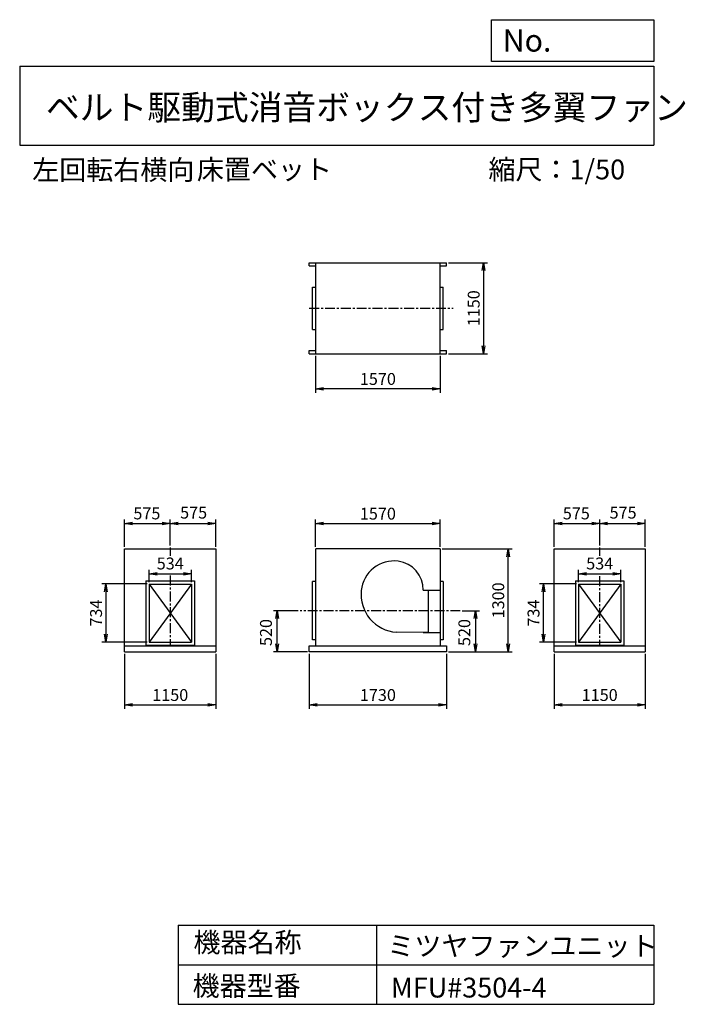
# Model space of a CAD drawing. Extents: x 5497 to 13895, y 3052 to 15486.
import ezdxf

# ---------------------------------------------------------------- set-up
doc = ezdxf.new("R2010")
doc.units = 0
doc.header["$LTSCALE"] = 100
doc.linetypes.add('CENTER', pattern=[2, 1.25, -0.25, 0.25, -0.25])
doc.layers.get('0').update_dxf_attribs({"linetype": 'CONTINUOUS'})
doc.layers.get('DEFPOINTS').update_dxf_attribs({"linetype": 'CONTINUOUS'})
for name, color, linetype in [('1', 4, 'CONTINUOUS'), ('2', 3, 'CENTER'), ('3', 2, 'CONTINUOUS'), ('4', 7, 'CONTINUOUS')]:
    doc.layers.add(name, color=color, linetype=linetype)
doc.styles.get("Standard").update_dxf_attribs({"font": 'simplex.shx', "bigfont": 'extfont.shx'})
doc.dimstyles.new('IGA', dxfattribs={"dimscale": 2, "dimtxt": 3, "dimasz": 2, "dimexe": 1, "dimexo": 0.5, "dimgap": 1, "dimtad": 1, "dimdec": 1, "dimdsep": 46, "dimtxsty": 'STANDARD', "dimblk1": 'OPEN', "dimblk2": 'OPEN', "dimsah": 1, "dimcen": 0, "dimadec": 0, "dimazin": 0, "dimtp": 1, "dimtm": 1, "dimtfac": 10, "dimtdec": 0, "dimtofl": 0, "dimtmove": 2, "dimatfit": 3, "dimldrblk": 'OPEN', "dimfxl": 1, "dimtolj": 1, "dimarcsym": 0})

# ---------------------------------------------------------------- blocks, each defined once
blk = doc.blocks.new('_OPEN')
at = {"color": 0, "linetype": 'ByBlock', "ltscale": 10}
for p, q in [((-1, 0.17), (0, 0)), ((0, 0), (-1, -0.17)), ((0, 0), (-1, 0))]:
    blk.add_line(p, q, dxfattribs=at)
blk = doc.blocks.new('*D1')
at = {"layer": '3', "color": 0, "transparency": 16777216}
for p, q in [((12240, 7478), (12240, 6783)), ((13390, 7478), (13390, 6783)), ((12340, 6833), (13290, 6833))]:
    blk.add_line(p, q, dxfattribs=at)
at = {"layer": 'DEFPOINTS', "color": 0, "transparency": 16777216}
for p in [(12240, 7503), (13390, 7503), (13390, 6833)]:
    blk.add_point(p, dxfattribs=at)
at = {"layer": '3', "color": 0, "transparency": 16777216, "xscale": 100, "yscale": 100, "zscale": 100, "rotation": 180}
blk.add_blockref('_OPEN', (12240, 6833), dxfattribs=at)
at = {"layer": '3', "color": 0, "transparency": 16777216, "xscale": 100, "yscale": 100, "zscale": 100}
blk.add_blockref('_OPEN', (13390, 6833), dxfattribs=at)
at = {"layer": '3', "color": 0, "transparency": 16777216, "insert": (12815, 6958), "char_height": 150, "attachment_point": 5}
blk.add_mtext('\\A1;1150', dxfattribs=at)
blk = doc.blocks.new('*D2')
at = {"color": 0, "linetype": 'ByBlock', "transparency": 16777216}
for p, q in [((12523, 8360), (12055, 8360)), ((12105, 7726), (12105, 8260)), ((12523, 7626), (12055, 7626))]:
    blk.add_line(p, q, dxfattribs=at)
at = {"layer": 'DEFPOINTS', "color": 0, "linetype": 'ByBlock', "transparency": 16777216}
for p in [(12105, 8360), (12548, 8360), (12548, 7626)]:
    blk.add_point(p, dxfattribs=at)
at = {"color": 0, "linetype": 'ByBlock', "transparency": 16777216, "xscale": 100, "yscale": 100, "zscale": 100}
for p, rotation in [((12105, 8360), 90), ((12105, 7626), 270)]:
    blk.add_blockref('_OPEN', p, dxfattribs=dict(at, rotation=rotation))
at = {"color": 0, "linetype": 'ByBlock', "transparency": 16777216, "insert": (11980, 7993), "char_height": 150, "attachment_point": 5, "rotation": 90}
blk.add_mtext('\\A1;734', dxfattribs=at)
blk = doc.blocks.new('*D6')
at = {"layer": '3', "color": 0, "transparency": 16777216}
for p, q in [((9151, 7478), (9151, 6783)), ((10881, 7478), (10881, 6783)), ((9251, 6833), (10781, 6833))]:
    blk.add_line(p, q, dxfattribs=at)
at = {"layer": 'DEFPOINTS', "color": 0, "transparency": 16777216}
for p in [(9151, 7503), (10881, 7503), (10881, 6833)]:
    blk.add_point(p, dxfattribs=at)
at = {"layer": '3', "color": 0, "transparency": 16777216, "xscale": 100, "yscale": 100, "zscale": 100, "rotation": 180}
blk.add_blockref('_OPEN', (9151, 6833), dxfattribs=at)
at = {"layer": '3', "color": 0, "transparency": 16777216, "xscale": 100, "yscale": 100, "zscale": 100}
blk.add_blockref('_OPEN', (10881, 6833), dxfattribs=at)
at = {"layer": '3', "color": 0, "transparency": 16777216, "insert": (10016, 6958), "char_height": 150, "attachment_point": 5}
blk.add_mtext('\\A1;1730', dxfattribs=at)
blk = doc.blocks.new('*D7')
at = {"color": 0, "linetype": 'ByBlock', "transparency": 16777216}
for p, q in [((9009, 8023), (8697, 8023)), ((8747, 7603), (8747, 7923)), ((9126, 7503), (8697, 7503))]:
    blk.add_line(p, q, dxfattribs=at)
at = {"layer": 'DEFPOINTS', "color": 0, "linetype": 'ByBlock', "transparency": 16777216}
for p in [(8747, 8023), (9034, 8023), (9151, 7503)]:
    blk.add_point(p, dxfattribs=at)
at = {"color": 0, "linetype": 'ByBlock', "transparency": 16777216, "xscale": 100, "yscale": 100, "zscale": 100}
for p, rotation in [((8747, 8023), 90), ((8747, 7503), 270)]:
    blk.add_blockref('_OPEN', p, dxfattribs=dict(at, rotation=rotation))
at = {"color": 0, "linetype": 'ByBlock', "transparency": 16777216, "insert": (8604, 7747), "char_height": 150, "attachment_point": 5, "rotation": 90}
blk.add_mtext('\\A1;520', dxfattribs=at)
blk = doc.blocks.new('*D8')
at = {"layer": '3', "color": 0, "transparency": 16777216}
for p, q in [((10826, 8803), (11710, 8803)), ((11660, 7603), (11660, 8703)), ((10906, 7503), (11710, 7503))]:
    blk.add_line(p, q, dxfattribs=at)
at = {"layer": 'DEFPOINTS', "color": 0, "transparency": 16777216}
for p in [(10801, 8803), (11660, 8803), (10881, 7503)]:
    blk.add_point(p, dxfattribs=at)
at = {"layer": '3', "color": 0, "transparency": 16777216, "xscale": 100, "yscale": 100, "zscale": 100}
for p, rotation in [((11660, 8803), 90), ((11660, 7503), 270)]:
    blk.add_blockref('_OPEN', p, dxfattribs=dict(at, rotation=rotation))
at = {"layer": '3', "color": 0, "transparency": 16777216, "insert": (11535, 8153), "char_height": 150, "attachment_point": 5, "rotation": 90}
blk.add_mtext('\\A1;1300', dxfattribs=at)
blk = doc.blocks.new('*D9')
at = {"layer": '3', "color": 0, "transparency": 16777216}
for p, q in [((9231, 8828), (9231, 9173)), ((9331, 9123), (10701, 9123)), ((10801, 8828), (10801, 9173))]:
    blk.add_line(p, q, dxfattribs=at)
at = {"layer": 'DEFPOINTS', "color": 0, "transparency": 16777216}
for p in [(10801, 9123), (9231, 8803), (10801, 8803)]:
    blk.add_point(p, dxfattribs=at)
at = {"layer": '3', "color": 0, "transparency": 16777216, "xscale": 100, "yscale": 100, "zscale": 100, "rotation": 180}
blk.add_blockref('_OPEN', (9231, 9123), dxfattribs=at)
at = {"layer": '3', "color": 0, "transparency": 16777216, "xscale": 100, "yscale": 100, "zscale": 100}
blk.add_blockref('_OPEN', (10801, 9123), dxfattribs=at)
at = {"layer": '3', "color": 0, "transparency": 16777216, "insert": (10016, 9248), "char_height": 150, "attachment_point": 5}
blk.add_mtext('\\A1;1570', dxfattribs=at)
blk = doc.blocks.new('*D10')
at = {"color": 0, "linetype": 'ByBlock', "transparency": 16777216}
for p, q in [((11081, 8023), (11298, 8023)), ((11248, 7923), (11248, 7603)), ((10906, 7503), (11298, 7503))]:
    blk.add_line(p, q, dxfattribs=at)
at = {"layer": 'DEFPOINTS', "color": 0, "linetype": 'ByBlock', "transparency": 16777216}
for p in [(11056, 8023), (10881, 7503), (11248, 7503)]:
    blk.add_point(p, dxfattribs=at)
at = {"color": 0, "linetype": 'ByBlock', "transparency": 16777216, "xscale": 100, "yscale": 100, "zscale": 100}
for p, rotation in [((11248, 8023), 90), ((11248, 7503), 270)]:
    blk.add_blockref('_OPEN', p, dxfattribs=dict(at, rotation=rotation))
at = {"color": 0, "linetype": 'ByBlock', "transparency": 16777216, "insert": (11107, 7747), "char_height": 150, "attachment_point": 5, "rotation": 90}
blk.add_mtext('\\A1;520', dxfattribs=at)
blk = doc.blocks.new('*D11')
at = {"layer": '3', "color": 0, "transparency": 16777216}
for p, q in [((6821, 7478), (6821, 6783)), ((7971, 7478), (7971, 6783)), ((6921, 6833), (7871, 6833))]:
    blk.add_line(p, q, dxfattribs=at)
at = {"layer": 'DEFPOINTS', "color": 0, "transparency": 16777216}
for p in [(6821, 7503), (7971, 7503), (7971, 6833)]:
    blk.add_point(p, dxfattribs=at)
at = {"layer": '3', "color": 0, "transparency": 16777216, "xscale": 100, "yscale": 100, "zscale": 100, "rotation": 180}
blk.add_blockref('_OPEN', (6821, 6833), dxfattribs=at)
at = {"layer": '3', "color": 0, "transparency": 16777216, "xscale": 100, "yscale": 100, "zscale": 100}
blk.add_blockref('_OPEN', (7971, 6833), dxfattribs=at)
at = {"layer": '3', "color": 0, "transparency": 16777216, "insert": (7396, 6958), "char_height": 150, "attachment_point": 5}
blk.add_mtext('\\A1;1150', dxfattribs=at)
blk = doc.blocks.new('*D12')
at = {"layer": '3', "color": 0, "lineweight": -2, "transparency": 16777216}
for p, q in [((7129, 8385), (7129, 8537)), ((7229, 8487), (7563, 8487)), ((7663, 8385), (7663, 8537))]:
    blk.add_line(p, q, dxfattribs=at)
at = {"layer": 'DEFPOINTS', "color": 0, "transparency": 16777216}
for p in [(7663, 8487), (7129, 8360), (7663, 8360)]:
    blk.add_point(p, dxfattribs=at)
at = {"layer": '3', "color": 0, "lineweight": -2, "transparency": 16777216, "xscale": 100, "yscale": 100, "zscale": 100, "rotation": 180}
blk.add_blockref('_OPEN', (7129, 8487), dxfattribs=at)
at = {"layer": '3', "color": 0, "lineweight": -2, "transparency": 16777216, "xscale": 100, "yscale": 100, "zscale": 100}
blk.add_blockref('_OPEN', (7663, 8487), dxfattribs=at)
at = {"layer": '3', "color": 0, "transparency": 16777216, "insert": (7396, 8619), "char_height": 150, "attachment_point": 5}
blk.add_mtext('\\A1;534', dxfattribs=at)
blk = doc.blocks.new('*D13')
at = {"layer": '3', "color": 0, "transparency": 16777216}
for p, q in [((7104, 8360), (6535, 8360)), ((6585, 8260), (6585, 7726)), ((7104, 7626), (6535, 7626))]:
    blk.add_line(p, q, dxfattribs=at)
at = {"layer": 'DEFPOINTS', "color": 0, "transparency": 16777216}
for p in [(7129, 8360), (6585, 7626), (7129, 7626)]:
    blk.add_point(p, dxfattribs=at)
at = {"layer": '3', "color": 0, "transparency": 16777216, "xscale": 100, "yscale": 100, "zscale": 100}
for p, rotation in [((6585, 8360), 90), ((6585, 7626), 270)]:
    blk.add_blockref('_OPEN', p, dxfattribs=dict(at, rotation=rotation))
at = {"layer": '3', "color": 0, "transparency": 16777216, "insert": (6460, 7993), "char_height": 150, "attachment_point": 5, "rotation": 90}
blk.add_mtext('\\A1;734', dxfattribs=at)
blk = doc.blocks.new('*D14')
at = {"layer": '3', "color": 0, "lineweight": -2, "transparency": 16777216}
for p, q in [((6821, 8828), (6821, 9173)), ((6921, 9123), (7296, 9123)), ((7396, 8847), (7396, 9173))]:
    blk.add_line(p, q, dxfattribs=at)
at = {"layer": 'DEFPOINTS', "color": 0, "transparency": 16777216}
for p in [(7396, 9123), (6821, 8803), (7396, 8822)]:
    blk.add_point(p, dxfattribs=at)
at = {"layer": '3', "color": 0, "lineweight": -2, "transparency": 16777216, "xscale": 100, "yscale": 100, "zscale": 100, "rotation": 180}
blk.add_blockref('_OPEN', (6821, 9123), dxfattribs=at)
at = {"layer": '3', "color": 0, "lineweight": -2, "transparency": 16777216, "xscale": 100, "yscale": 100, "zscale": 100}
blk.add_blockref('_OPEN', (7396, 9123), dxfattribs=at)
at = {"layer": '3', "color": 0, "transparency": 16777216, "insert": (7101, 9251), "char_height": 150, "attachment_point": 5}
blk.add_mtext('\\A1;575', dxfattribs=at)
blk = doc.blocks.new('*D15')
at = {"layer": '3', "color": 0, "lineweight": -2, "transparency": 16777216}
for p, q in [((7396, 8847), (7396, 9173)), ((7496, 9123), (7871, 9123)), ((7971, 8828), (7971, 9173))]:
    blk.add_line(p, q, dxfattribs=at)
at = {"layer": 'DEFPOINTS', "color": 0, "transparency": 16777216}
for p in [(7971, 9123), (7396, 8822), (7971, 8803)]:
    blk.add_point(p, dxfattribs=at)
at = {"layer": '3', "color": 0, "lineweight": -2, "transparency": 16777216, "xscale": 100, "yscale": 100, "zscale": 100, "rotation": 180}
blk.add_blockref('_OPEN', (7396, 9123), dxfattribs=at)
at = {"layer": '3', "color": 0, "lineweight": -2, "transparency": 16777216, "xscale": 100, "yscale": 100, "zscale": 100}
blk.add_blockref('_OPEN', (7971, 9123), dxfattribs=at)
at = {"layer": '3', "color": 0, "transparency": 16777216, "insert": (7691, 9261), "char_height": 150, "attachment_point": 5}
blk.add_mtext('\\A1;575', dxfattribs=at)
blk = doc.blocks.new('*D16')
at = {"layer": '3', "color": 0, "transparency": 16777216}
for p, q in [((10906, 12417), (11400, 12417)), ((11350, 12317), (11350, 11367)), ((10906, 11267), (11400, 11267))]:
    blk.add_line(p, q, dxfattribs=at)
at = {"layer": 'DEFPOINTS', "color": 0, "transparency": 16777216}
for p in [(10881, 12417), (10881, 11267), (11350, 11267)]:
    blk.add_point(p, dxfattribs=at)
at = {"layer": '3', "color": 0, "transparency": 16777216, "xscale": 100, "yscale": 100, "zscale": 100}
for p, rotation in [((11350, 12417), 90), ((11350, 11267), 270)]:
    blk.add_blockref('_OPEN', p, dxfattribs=dict(at, rotation=rotation))
at = {"layer": '3', "color": 0, "transparency": 16777216, "insert": (11225, 11842), "char_height": 150, "attachment_point": 5, "rotation": 90}
blk.add_mtext('\\A1;1150', dxfattribs=at)
blk = doc.blocks.new('*D17')
at = {"layer": '3', "color": 0, "lineweight": -2, "transparency": 16777216}
for p, q in [((9231, 11242), (9231, 10774)), ((10801, 11242), (10801, 10774)), ((10701, 10824), (9331, 10824))]:
    blk.add_line(p, q, dxfattribs=at)
at = {"layer": 'DEFPOINTS', "color": 0, "transparency": 16777216}
for p in [(9231, 11267), (10801, 11267), (9231, 10824)]:
    blk.add_point(p, dxfattribs=at)
at = {"layer": '3', "color": 0, "lineweight": -2, "transparency": 16777216, "xscale": 100, "yscale": 100, "zscale": 100, "rotation": 180}
blk.add_blockref('_OPEN', (9231, 10824), dxfattribs=at)
at = {"layer": '3', "color": 0, "lineweight": -2, "transparency": 16777216, "xscale": 100, "yscale": 100, "zscale": 100}
blk.add_blockref('_OPEN', (10801, 10824), dxfattribs=at)
at = {"layer": '3', "color": 0, "transparency": 16777216, "insert": (10016, 10949), "char_height": 150, "attachment_point": 5}
blk.add_mtext('\\A1;1570', dxfattribs=at)
blk = doc.blocks.new('*D23')
at = {"layer": '3', "color": 0, "lineweight": -2, "transparency": 16777216}
for p, q in [((12548, 8385), (12548, 8537)), ((12648, 8487), (12982, 8487)), ((13082, 8385), (13082, 8537))]:
    blk.add_line(p, q, dxfattribs=at)
at = {"layer": 'DEFPOINTS', "color": 0, "transparency": 16777216}
for p in [(13082, 8487), (12548, 8360), (13082, 8360)]:
    blk.add_point(p, dxfattribs=at)
at = {"layer": '3', "color": 0, "lineweight": -2, "transparency": 16777216, "xscale": 100, "yscale": 100, "zscale": 100, "rotation": 180}
blk.add_blockref('_OPEN', (12548, 8487), dxfattribs=at)
at = {"layer": '3', "color": 0, "lineweight": -2, "transparency": 16777216, "xscale": 100, "yscale": 100, "zscale": 100}
blk.add_blockref('_OPEN', (13082, 8487), dxfattribs=at)
at = {"layer": '3', "color": 0, "transparency": 16777216, "insert": (12815, 8619), "char_height": 150, "attachment_point": 5}
blk.add_mtext('\\A1;534', dxfattribs=at)
blk = doc.blocks.new('*D24')
at = {"layer": '3', "color": 0, "lineweight": -2, "transparency": 16777216}
for p, q in [((12240, 8828), (12240, 9173)), ((12340, 9123), (12715, 9123)), ((12815, 8847), (12815, 9173))]:
    blk.add_line(p, q, dxfattribs=at)
at = {"layer": 'DEFPOINTS', "color": 0, "transparency": 16777216}
for p in [(12815, 9123), (12240, 8803), (12815, 8822)]:
    blk.add_point(p, dxfattribs=at)
at = {"layer": '3', "color": 0, "lineweight": -2, "transparency": 16777216, "xscale": 100, "yscale": 100, "zscale": 100, "rotation": 180}
blk.add_blockref('_OPEN', (12240, 9123), dxfattribs=at)
at = {"layer": '3', "color": 0, "lineweight": -2, "transparency": 16777216, "xscale": 100, "yscale": 100, "zscale": 100}
blk.add_blockref('_OPEN', (12815, 9123), dxfattribs=at)
at = {"layer": '3', "color": 0, "transparency": 16777216, "insert": (12520, 9251), "char_height": 150, "attachment_point": 5}
blk.add_mtext('\\A1;575', dxfattribs=at)
blk = doc.blocks.new('*D25')
at = {"layer": '3', "color": 0, "lineweight": -2, "transparency": 16777216}
for p, q in [((12815, 8847), (12815, 9173)), ((12915, 9123), (13290, 9123)), ((13390, 8828), (13390, 9173))]:
    blk.add_line(p, q, dxfattribs=at)
at = {"layer": 'DEFPOINTS', "color": 0, "transparency": 16777216}
for p in [(13390, 9123), (12815, 8822), (13390, 8803)]:
    blk.add_point(p, dxfattribs=at)
at = {"layer": '3', "color": 0, "lineweight": -2, "transparency": 16777216, "xscale": 100, "yscale": 100, "zscale": 100, "rotation": 180}
blk.add_blockref('_OPEN', (12815, 9123), dxfattribs=at)
at = {"layer": '3', "color": 0, "lineweight": -2, "transparency": 16777216, "xscale": 100, "yscale": 100, "zscale": 100}
blk.add_blockref('_OPEN', (13390, 9123), dxfattribs=at)
at = {"layer": '3', "color": 0, "transparency": 16777216, "insert": (13110, 9261), "char_height": 150, "attachment_point": 5}
blk.add_mtext('\\A1;575', dxfattribs=at)

msp = doc.modelspace()

# ---------------------------------------------------------------- linework, layer by layer
at = {"layer": '1'}
for p, q in [((9151.1, 12417.2), (10881.1, 12417.2)), ((9151.1, 12377.2), (9151.1, 12417.2)), ((9151.1, 12377.2), (9231.1, 12377.2)), ((9231.1, 11267.2), (9231.1, 12417.2)), ((10801.1, 11267.2), (10801.1, 12417.2)), ((10801.1, 12377.2), (10881.1, 12377.2)), ((10881.1, 12377.2), (10881.1, 12417.2)), ((9191.1, 11575.2), (9191.1, 12109.2)), ((9191.1, 12109.2), (9231.1, 12109.2)), ((10801.1, 12109.2), (10841.1, 12109.2)), ((10841.1, 11575.2), (10841.1, 12109.2)), ((9191.1, 11575.2), (9231.1, 11575.2)), ((10801.1, 11575.2), (10841.1, 11575.2)), ((9151.1, 11267.2), (9151.1, 11307.2)), ((9151.1, 11307.2), (9231.1, 11307.2)), ((9151.1, 11267.2), (10881.1, 11267.2)), ((10801.1, 11307.2), (10881.1, 11307.2)), ((10881.1, 11267.2), (10881.1, 11307.2)), ((6820.7, 8802.7), (7970.7, 8802.7)), ((6820.7, 7577.7), (6820.7, 8802.7)), ((7970.7, 8802.7), (7970.7, 7577.7)), ((9231.1, 7577.7), (9231.1, 8802.7)), ((10801.1, 8802.7), (9231.1, 8802.7)), ((10801.1, 8802.7), (10801.1, 7577.7)), ((12239.5, 8802.7), (13389.5, 8802.7)), ((12239.5, 7577.7), (12239.5, 8802.7)), ((13389.5, 8802.7), (13389.5, 7577.7)), ((7088.7, 8399.7), (7702.7, 8399.7)), ((7088.7, 8399.7), (7088.7, 7585.7)), ((7662.7, 8359.7), (7128.7, 7625.7)), ((7128.7, 8359.7), (7662.7, 7625.7)), ((7128.7, 8359.7), (7662.7, 8359.7)), ((7128.7, 8359.7), (7128.7, 7625.7)), ((7662.7, 8359.7), (7662.7, 7625.7)), ((7702.7, 8399.7), (7702.7, 7585.7)), ((9191.1, 7655.7), (9191.1, 8389.7)), ((9231.1, 8389.7), (9191.1, 8389.7)), ((10841.1, 8389.7), (10801.1, 8389.7)), ((10841.1, 8389.7), (10841.1, 7655.7)), ((12507.5, 8399.7), (13121.5, 8399.7)), ((12507.5, 8399.7), (12507.5, 7585.7)), ((12547.5, 8359.7), (12547.5, 7625.7)), ((12547.5, 8359.7), (13081.5, 8359.7)), ((12547.5, 8359.7), (13081.5, 7625.7)), ((13081.5, 8359.7), (12547.5, 7625.7)), ((13081.5, 8359.7), (13081.5, 7625.7)), ((13121.5, 8399.7), (13121.5, 7585.7)), ((10588.3, 8281.7), (10801.1, 8281.7)), ((10649.2, 8281.7), (10649.2, 7747.7)), ((10649.2, 7747.7), (10248.7, 7750.4)), ((10588.3, 7747.7), (10801.1, 7747.7)), ((7088.7, 7585.7), (7702.7, 7585.7)), ((7128.7, 7625.7), (7662.7, 7625.7)), ((9231.1, 7655.7), (9191.1, 7655.7)), ((10841.1, 7655.7), (10801.1, 7655.7)), ((12507.5, 7585.7), (13121.5, 7585.7)), ((12547.5, 7625.7), (13081.5, 7625.7)), ((6820.7, 7577.7), (7970.7, 7577.7)), ((6820.7, 7502.7), (6820.7, 7577.7)), ((6820.7, 7502.7), (7970.7, 7502.7)), ((7970.7, 7577.7), (7970.7, 7502.7)), ((9151.1, 7502.7), (9151.1, 7577.7)), ((9151.1, 7577.7), (10881.1, 7577.7)), ((10881.1, 7502.7), (9151.1, 7502.7)), ((10881.1, 7577.7), (10881.1, 7502.7)), ((12239.5, 7502.7), (12239.5, 7577.7)), ((12239.5, 7577.7), (13389.5, 7577.7)), ((12239.5, 7502.7), (13389.5, 7502.7)), ((13389.5, 7577.7), (13389.5, 7502.7))]:
    msp.add_line(p, q, dxfattribs=at)
for centre, radius, start, end in [((10219.4, 8236.3), 414.9, 82.69424, 174.17366), ((10226, 8288.4), 362.4, 358.94454, 82.69424), ((10284.8, 8229.7), 480.6, 174.17366, 265.69894)]:
    msp.add_arc(centre, radius, start, end, dxfattribs=at)
at = {"layer": '2'}
for p, q in [((9149.4, 11842.2), (10966.4, 11842.2)), ((7395.7, 8821.8), (7395.7, 8713.6)), ((12814.5, 8821.8), (12814.5, 8713.6)), ((7395.7, 8465.3), (7395.7, 7574.7)), ((12814.5, 8456.9), (12814.5, 7574.7)), ((11055.5, 8022.7), (9033.9, 8022.7))]:
    msp.add_line(p, q, dxfattribs=at)
at = {"layer": '4', "linetype": 'Continuous', "ltscale": 40}
for p, q in [((11449.7, 15485.7), (13496.7, 15485.7)), ((11449.7, 14958.7), (11449.7, 15485.7)), ((13496.7, 15485.7), (13496.7, 14958.7)), ((13496.7, 14958.7), (11449.7, 14958.7)), ((5496.7, 14899.4), (13496.7, 14899.4)), ((5496.7, 14899.4), (5496.7, 13899.4)), ((13496.7, 14899.4), (13496.7, 13899.4)), ((5496.7, 13899.4), (13496.7, 13899.4)), ((7496.7, 4052.4), (7496.7, 3052.4)), ((7496.7, 4052.4), (13496.7, 4052.4)), ((9996.7, 4052.4), (9996.7, 3052.4)), ((13496.7, 4052.4), (13496.7, 3052.4)), ((7496.7, 3552.4), (13496.7, 3552.4)), ((7496.7, 3052.4), (13496.7, 3052.4))]:
    msp.add_line(p, q, dxfattribs=at)

# ---------------------------------------------------------------- texts
for s, height, p in [('No.', 280, (11591.5, 15082.7)), ('ベルト駆動式消音ボックス付き多翼ファン', 312.5, (5827.5, 14221.8)), ('左回転右横向', 250, (5654.1, 13464)), ('床置ベット', 250, (7732, 13469.5)), ('縮尺：1/50', 250, (11411.1, 13469.5)), ('機器名称', 250, (7689.2, 3710.1)), ('ミツヤファンユニット', 250, (10135, 3665.3)), ('機器型番', 250, (7677.9, 3160.6)), ('MFU#3504-4', 250, (10179.9, 3138.2))]:
    msp.add_text(s, height=height, dxfattribs=at).set_placement(p)

# ---------------------------------------------------------------- dimensions: what is measured, and where the dimension line sits
at = {"layer": '3'}
for base, p1, p2, override, picture, middle in [((11349.6, 11267.2), (10881.1, 12417.2), (10881.1, 11267.2), {"dimscale": 50, "dimdec": 0, "dimtofl": 1, "dimtmove": 0}, '*D16', (11224.6, 11842.2)), ((11660.1, 8802.7), (10881.1, 7502.7), (10801.1, 8802.7), {"dimscale": 50, "dimdec": 0, "dimtofl": 1, "dimtmove": 0}, '*D8', (11535.1, 8152.7)), ((6585, 7625.7), (7128.7, 8359.7), (7128.7, 7625.7), {"dimscale": 50, "dimdec": 0, "dimtofl": 1, "dimtmove": 0}, '*D13', (6460, 7992.7)), ((12105.1, 8359.7), (12547.5, 7625.7), (12547.5, 8359.7), {"dimscale": 50, "dimdec": 0, "dimtofl": 1}, '*D2', (11980.1, 7992.7))]:
    dim = msp.add_linear_dim(base=base, p1=p1, p2=p2, angle=90, dimstyle='IGA', override=override, dxfattribs=at)
    dim.commit()
    dim.dimension.update_dxf_attribs({"geometry": picture, "text_midpoint": middle})
for base, p1, p2, picture, middle in [((9231.1, 10823.7), (10801.1, 11267.2), (9231.1, 11267.2), '*D17', (10016.1, 10948.7)), ((10801.1, 9123.4), (9231.1, 8802.7), (10801.1, 8802.7), '*D9', (10016.1, 9248.4)), ((7970.7, 6832.9), (6820.7, 7502.7), (7970.7, 7502.7), '*D11', (7395.7, 6957.9)), ((10881.1, 6832.9), (9151.1, 7502.7), (10881.1, 7502.7), '*D6', (10016.1, 6957.9)), ((13389.5, 6832.9), (12239.5, 7502.7), (13389.5, 7502.7), '*D1', (12814.5, 6957.9))]:
    dim = msp.add_linear_dim(base=base, p1=p1, p2=p2, dimstyle='IGA', override={"dimscale": 50, "dimdec": 0, "dimtofl": 1, "dimtmove": 0}, dxfattribs=at)
    dim.commit()
    dim.dimension.update_dxf_attribs({"geometry": picture, "text_midpoint": middle})
for base, p1, p2, picture, middle in [((7395.7, 9123.4), (6820.7, 8802.7), (7395.7, 8821.8), '*D14', (7100.7, 9251.3)), ((7970.7, 9123.4), (7395.7, 8821.8), (7970.7, 8802.7), '*D15', (7690.7, 9261.2)), ((12814.5, 9123.4), (12239.5, 8802.7), (12814.5, 8821.8), '*D24', (12519.5, 9251.3)), ((13389.5, 9123.4), (12814.5, 8821.8), (13389.5, 8802.7), '*D25', (13109.5, 9261.2)), ((7662.7, 8487), (7128.7, 8359.7), (7662.7, 8359.7), '*D12', (7395.7, 8619.4)), ((13081.5, 8487), (12547.5, 8359.7), (13081.5, 8359.7), '*D23', (12814.5, 8619.4))]:
    dim = msp.add_linear_dim(base=base, p1=p1, p2=p2, dimstyle='IGA', override={"dimscale": 50, "dimdec": 0, "dimtofl": 1}, dxfattribs=at)
    dim.commit()
    dim.dimension.update_dxf_attribs({"geometry": picture, "text_midpoint": middle, "dimtype": 160})
for base, p1, p2, picture, middle in [((8747.3, 8022.7), (9151.1, 7502.7), (9033.9, 8022.7), '*D7', (8604.4, 7746.7)), ((11247.6, 7502.7), (11055.5, 8022.7), (10881.1, 7502.7), '*D10', (11107.1, 7746.7))]:
    dim = msp.add_linear_dim(base=base, p1=p1, p2=p2, angle=90, dimstyle='IGA', override={"dimscale": 50, "dimdec": 0, "dimtofl": 1}, dxfattribs=at)
    dim.commit()
    dim.dimension.update_dxf_attribs({"geometry": picture, "text_midpoint": middle, "dimtype": 160})

doc.saveas('drawing.dxf')
